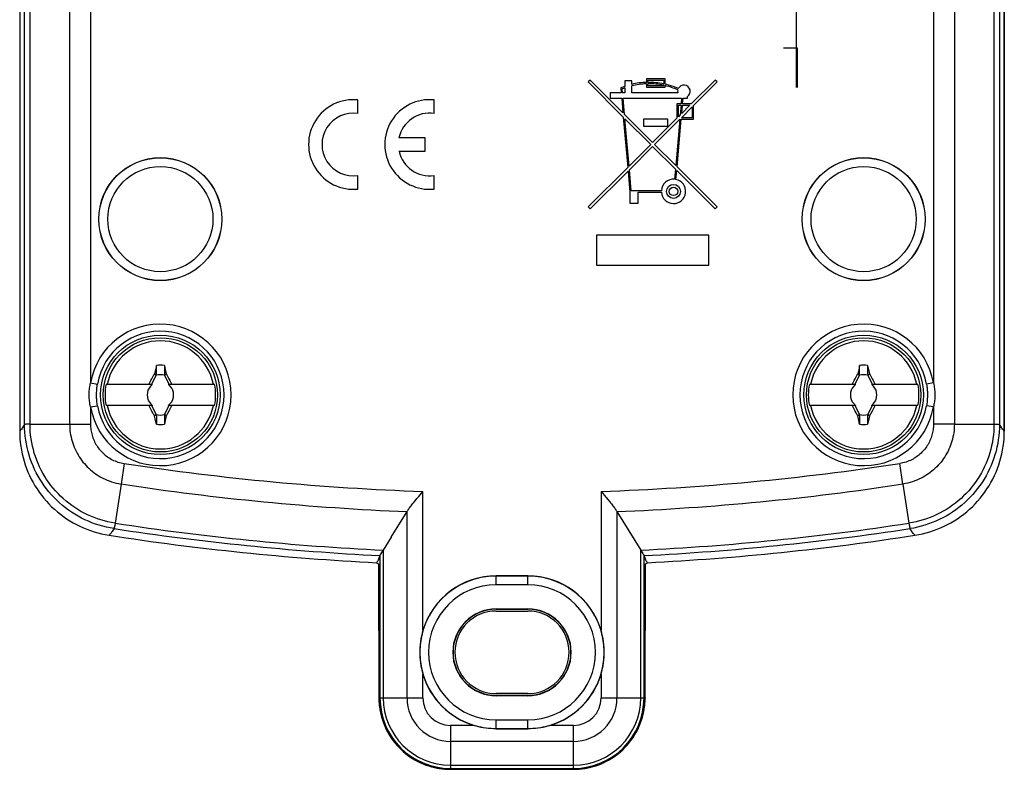
# Model space of a CAD drawing. Units: millimetres. Extents: x 119 to 147, y 343 to 551.
# Drawn here: x 119 to 147, y 343 to 364 of the extents above; entities that cross this region are included whole.
import ezdxf

# ---------------------------------------------------------------- set-up
doc = ezdxf.new("R2010")
doc.units = ezdxf.units.MM
doc.header["$LTSCALE"] = 23.1
doc.layers.get('0').update_dxf_attribs({"linetype": 'CONTINUOUS'})
for name, color, linetype in [('ASSI', 7, 'CONTINUOUS'), ('DRAFT', 7, 'CONTINUOUS'), ('RACCORDO', 7, 'CONTINUOUS'), ('TRASH', 7, 'CONTINUOUS')]:
    doc.layers.add(name, color=color, linetype=linetype)

msp = doc.modelspace()

# ---------------------------------------------------------------- linework, layer by layer
at = {"color": 250, "linetype": 'CONTINUOUS'}
for p, q in [((120.426, 433.838), (120.426, 352.519)), ((145.584, 433.838), (145.584, 352.519)), ((141.095, 362.1), (141.095, 387.425)), ((140.73, 363.225), (141.115, 363.225)), ((141.115, 363.225), (141.115, 362.1))]:
    msp.add_line(p, q, dxfattribs=at)
at = {"color": 7, "linetype": 'CONTINUOUS'}
for p, q in [((138.605, 357.891), (135.405, 357.891)), ((135.405, 357.891), (135.405, 357.041)), ((138.605, 357.041), (138.605, 357.891)), ((135.405, 357.041), (138.605, 357.041)), ((122.839, 353.945), (122.833, 353.936)), ((122.833, 353.936), (122.886, 353.911)), ((122.873, 354.106), (122.839, 353.945)), ((122.839, 353.945), (122.856, 353.937)), ((122.856, 353.937), (122.874, 353.93)), ((122.891, 354.186), (122.873, 354.106)), ((122.874, 353.93), (122.891, 353.923)), ((122.891, 353.923), (122.891, 354.186)), ((123.119, 354.186), (123.143, 354.076)), ((123.119, 354.186), (123.119, 353.923)), ((123.119, 353.923), (123.171, 353.945)), ((123.124, 353.911), (123.178, 353.936)), ((123.143, 354.076), (123.171, 353.945)), ((123.171, 353.945), (123.178, 353.936)), ((123.178, 353.936), (123.216, 353.864)), ((142.839, 353.945), (142.833, 353.936)), ((142.833, 353.936), (142.886, 353.911)), ((142.873, 354.106), (142.839, 353.945)), ((142.839, 353.945), (142.856, 353.937)), ((142.856, 353.937), (142.874, 353.93)), ((142.891, 354.186), (142.873, 354.106)), ((142.874, 353.93), (142.891, 353.923)), ((142.891, 353.923), (142.891, 354.186)), ((143.119, 354.186), (143.143, 354.076)), ((143.119, 354.186), (143.119, 353.923)), ((143.119, 353.923), (143.171, 353.945)), ((143.124, 353.911), (143.178, 353.936)), ((143.143, 354.076), (143.171, 353.945)), ((143.171, 353.945), (143.178, 353.936)), ((143.178, 353.936), (143.216, 353.864)), ((121.461, 353.65), (122.778, 353.65)), ((122.664, 353.65), (122.691, 353.664)), ((122.691, 353.664), (122.701, 353.682)), ((122.691, 353.664), (122.705, 353.65)), ((122.701, 353.682), (122.719, 353.719)), ((122.719, 353.719), (122.738, 353.755)), ((122.738, 353.755), (122.766, 353.81)), ((122.764, 353.65), (122.886, 353.911)), ((123.124, 353.911), (123.246, 353.65)), ((123.216, 353.864), (123.244, 353.809)), ((123.232, 353.65), (124.549, 353.65)), ((123.244, 353.809), (123.273, 353.755)), ((123.305, 353.65), (123.319, 353.664)), ((123.319, 353.664), (123.346, 353.65)), ((141.461, 353.65), (142.778, 353.65)), ((142.664, 353.65), (142.691, 353.664)), ((142.691, 353.664), (142.701, 353.682)), ((142.691, 353.664), (142.705, 353.65)), ((142.701, 353.682), (142.719, 353.719)), ((142.719, 353.719), (142.738, 353.755)), ((142.738, 353.755), (142.766, 353.81)), ((142.764, 353.65), (142.886, 353.911)), ((143.124, 353.911), (143.246, 353.65)), ((143.216, 353.864), (143.244, 353.809)), ((143.232, 353.65), (144.549, 353.65)), ((143.244, 353.809), (143.273, 353.755)), ((143.305, 353.65), (143.319, 353.664)), ((143.319, 353.664), (143.346, 353.65)), ((122.745, 353.61), (122.724, 353.6)), ((122.724, 353.6), (122.745, 353.61)), ((122.745, 353.61), (122.755, 353.631)), ((122.755, 353.631), (122.745, 353.61)), ((122.745, 353.61), (122.745, 353.61)), ((123.265, 353.61), (123.255, 353.631)), ((123.255, 353.631), (123.265, 353.61)), ((123.265, 353.61), (123.286, 353.6)), ((123.286, 353.6), (123.265, 353.61)), ((123.265, 353.61), (123.265, 353.61)), ((142.745, 353.61), (142.724, 353.6)), ((142.724, 353.6), (142.745, 353.61)), ((142.745, 353.61), (142.755, 353.631)), ((142.755, 353.631), (142.745, 353.61)), ((142.745, 353.61), (142.745, 353.61)), ((143.265, 353.61), (143.255, 353.631)), ((143.255, 353.631), (143.265, 353.61)), ((143.265, 353.61), (143.286, 353.6)), ((143.286, 353.6), (143.265, 353.61)), ((143.265, 353.61), (143.265, 353.61)), ((122.745, 353.09), (122.724, 353.1)), ((122.724, 353.1), (122.745, 353.09)), ((122.745, 353.09), (122.755, 353.069)), ((122.755, 353.069), (122.745, 353.09)), ((122.745, 353.09), (122.745, 353.09)), ((123.265, 353.09), (123.255, 353.069)), ((123.255, 353.069), (123.265, 353.09)), ((123.265, 353.09), (123.286, 353.1)), ((123.286, 353.1), (123.265, 353.09)), ((123.265, 353.09), (123.265, 353.09)), ((142.745, 353.09), (142.724, 353.1)), ((142.724, 353.1), (142.745, 353.09)), ((142.745, 353.09), (142.755, 353.069)), ((142.755, 353.069), (142.745, 353.09)), ((142.745, 353.09), (142.745, 353.09)), ((143.265, 353.09), (143.255, 353.069)), ((143.255, 353.069), (143.265, 353.09)), ((143.265, 353.09), (143.286, 353.1)), ((143.286, 353.1), (143.265, 353.09)), ((143.265, 353.09), (143.265, 353.09)), ((122.778, 353.05), (121.461, 353.05)), ((122.691, 353.036), (122.664, 353.05)), ((122.705, 353.05), (122.691, 353.036)), ((122.766, 352.891), (122.738, 352.945)), ((122.886, 352.789), (122.764, 353.05)), ((122.794, 352.836), (122.766, 352.891)), ((122.833, 352.764), (122.794, 352.836)), ((123.246, 353.05), (123.124, 352.789)), ((124.549, 353.05), (123.232, 353.05)), ((123.272, 352.945), (123.244, 352.89)), ((123.291, 352.981), (123.272, 352.945)), ((123.31, 353.018), (123.291, 352.981)), ((123.305, 353.05), (123.319, 353.036)), ((123.319, 353.036), (123.31, 353.018)), ((123.346, 353.05), (123.319, 353.036)), ((142.778, 353.05), (141.461, 353.05)), ((142.691, 353.036), (142.664, 353.05)), ((142.705, 353.05), (142.691, 353.036)), ((142.766, 352.891), (142.738, 352.945)), ((142.886, 352.789), (142.764, 353.05)), ((142.794, 352.836), (142.766, 352.891)), ((142.833, 352.764), (142.794, 352.836)), ((143.246, 353.05), (143.124, 352.789)), ((144.549, 353.05), (143.232, 353.05)), ((143.272, 352.945), (143.244, 352.89)), ((143.291, 352.981), (143.272, 352.945)), ((143.31, 353.018), (143.291, 352.981)), ((143.305, 353.05), (143.319, 353.036)), ((143.319, 353.036), (143.31, 353.018)), ((143.346, 353.05), (143.319, 353.036)), ((122.886, 352.789), (122.833, 352.764)), ((122.833, 352.764), (122.839, 352.755)), ((122.891, 352.778), (122.839, 352.755)), ((122.867, 352.624), (122.839, 352.755)), ((122.891, 352.514), (122.867, 352.624)), ((122.891, 352.778), (122.891, 352.514)), ((123.137, 352.77), (123.119, 352.778)), ((123.119, 352.778), (123.119, 352.514)), ((123.142, 352.621), (123.119, 352.514)), ((123.178, 352.764), (123.124, 352.789)), ((123.154, 352.763), (123.137, 352.77)), ((123.171, 352.755), (123.142, 352.621)), ((123.171, 352.755), (123.154, 352.763)), ((123.178, 352.764), (123.171, 352.755)), ((142.886, 352.789), (142.833, 352.764)), ((142.833, 352.764), (142.839, 352.755)), ((142.891, 352.778), (142.839, 352.755)), ((142.867, 352.624), (142.839, 352.755)), ((142.891, 352.514), (142.867, 352.624)), ((142.891, 352.778), (142.891, 352.514)), ((143.137, 352.77), (143.119, 352.778)), ((143.119, 352.778), (143.119, 352.514)), ((143.142, 352.621), (143.119, 352.514)), ((143.178, 352.764), (143.124, 352.789)), ((143.154, 352.763), (143.137, 352.77)), ((143.171, 352.755), (143.142, 352.621)), ((143.171, 352.755), (143.154, 352.763)), ((143.178, 352.764), (143.171, 352.755))]:
    msp.add_line(p, q, dxfattribs=at)
for points in [[(122.766, 353.81), (122.804, 353.882), (122.833, 353.936)], [(142.766, 353.81), (142.804, 353.882), (142.833, 353.936)], [(123.273, 353.755), (123.3, 353.7), (123.31, 353.682), (123.319, 353.664)], [(143.273, 353.755), (143.3, 353.7), (143.31, 353.682), (143.319, 353.664)], [(122.738, 352.945), (122.71, 353), (122.701, 353.018), (122.691, 353.036)], [(123.244, 352.89), (123.206, 352.818), (123.178, 352.764)], [(142.738, 352.945), (142.71, 353), (142.701, 353.018), (142.691, 353.036)], [(143.244, 352.89), (143.206, 352.818), (143.178, 352.764)]]:
    msp.add_lwpolyline(points, dxfattribs=at)
for centre in [(123.005, 353.35), (143.005, 353.35)]:
    msp.add_circle(centre, 1.625, dxfattribs=at)
for centre, radius, start, end in [((123.005, 353.35), 1.538, 11.2478, 168.7522), ((143.005, 353.35), 1.538, 11.2478, 168.7522), ((123.005, 353.35), 0.844, 82.2301, 97.7632), ((143.005, 353.35), 0.844, 82.2301, 97.7632), ((123.005, 353.35), 1.573, 169.0018, 190.9982), ((123.005, 353.35), 0.376, 127.1019, 131.6491), ((123.005, 353.35), 0.376, 48.351, 52.8981), ((123.005, 353.35), 1.573, 349.0018, 10.9982), ((143.005, 353.35), 1.573, 169.0018, 190.9982), ((143.005, 353.35), 0.376, 127.1019, 131.6491), ((143.005, 353.35), 0.376, 48.351, 52.8981), ((143.005, 353.35), 1.573, 349.0018, 10.9982), ((123.005, 353.35), 0.376, 138.3509, 221.649), ((123.005, 353.35), 0.376, 318.3509, 41.649), ((143.005, 353.35), 0.376, 138.3509, 221.649), ((143.005, 353.35), 0.376, 318.3509, 41.649), ((123.005, 353.35), 1.538, 191.2478, 348.7522), ((123.005, 353.35), 0.376, 228.351, 232.8981), ((123.005, 353.35), 0.376, 307.1019, 311.6491), ((143.005, 353.35), 1.538, 191.2478, 348.7522), ((143.005, 353.35), 0.376, 228.351, 232.8981), ((143.005, 353.35), 0.376, 307.1019, 311.6491), ((123.005, 353.35), 0.844, 262.2301, 277.7632), ((143.005, 353.35), 0.844, 262.2301, 277.7632)]:
    msp.add_arc(centre, radius, start, end, dxfattribs=at)
at = {"layer": 'ASSI', "color": 7, "linetype": 'CONTINUOUS'}
for p, q in [((137.361, 362.341), (136.827, 362.341)), ((136.827, 362.341), (136.827, 362.241)), ((137.361, 362.19), (137.361, 362.341)), ((135.227, 362.309), (135.171, 362.253)), ((135.171, 362.253), (136.171, 361.253)), ((136.161, 361.375), (135.227, 362.309)), ((136.099, 362.083), (136.111, 361.946)), ((136.15, 361.946), (136.141, 362.058)), ((136.412, 362.282), (136.215, 362.282)), ((136.215, 362.282), (136.215, 362.127)), ((136.215, 362.086), (136.215, 361.946)), ((136.412, 362.185), (136.412, 362.282)), ((136.412, 361.946), (136.412, 362.145)), ((136.827, 362.202), (136.827, 362.104)), ((136.827, 362.104), (137.361, 362.104)), ((136.867, 362.302), (137.321, 362.302)), ((136.867, 362.242), (136.867, 362.302)), ((136.867, 362.144), (136.867, 362.203)), ((137.321, 362.144), (136.867, 362.144)), ((137.321, 362.302), (137.321, 362.199)), ((137.321, 362.158), (137.321, 362.144)), ((137.361, 362.104), (137.361, 362.149)), ((138.783, 362.309), (138.104, 361.63)), ((138.171, 361.585), (138.839, 362.253)), ((138.839, 362.253), (138.783, 362.309)), ((136.111, 361.946), (135.8, 361.946)), ((135.8, 361.946), (135.8, 361.788)), ((135.8, 361.788), (136.124, 361.788)), ((136.124, 361.788), (136.161, 361.375)), ((136.215, 361.946), (136.15, 361.946)), ((136.164, 361.788), (137.829, 361.788)), ((136.204, 361.332), (136.164, 361.788)), ((137.721, 361.946), (136.412, 361.946)), ((137.829, 361.788), (137.816, 361.63)), ((137.855, 361.63), (137.869, 361.788)), ((137.869, 361.788), (137.993, 361.788)), ((137.993, 361.788), (137.993, 361.838)), ((128.623, 361.358), (128.623, 361.744)), ((130.79, 361.358), (130.79, 361.744)), ((137.816, 361.63), (137.697, 361.63)), ((137.697, 361.63), (137.697, 361.223)), ((137.736, 361.591), (137.812, 361.591)), ((137.736, 361.262), (137.736, 361.591)), ((137.812, 361.591), (137.788, 361.314)), ((137.821, 361.235), (138.131, 361.545)), ((137.831, 361.357), (137.852, 361.591)), ((138.065, 361.591), (137.831, 361.357)), ((137.852, 361.591), (138.065, 361.591)), ((138.104, 361.63), (137.855, 361.63)), ((138.131, 361.545), (138.131, 361.235)), ((138.171, 361.195), (138.171, 361.585)), ((136.171, 361.253), (136.296, 359.822)), ((137.005, 360.531), (136.204, 361.332)), ((136.215, 361.209), (136.949, 360.475)), ((136.333, 359.859), (136.215, 361.209)), ((137.697, 361.223), (137.005, 360.531)), ((137.788, 361.314), (137.736, 361.262)), ((138.131, 361.235), (137.821, 361.235)), ((137.44, 361.195), (136.748, 361.195)), ((136.748, 361.195), (136.748, 360.998)), ((136.748, 360.998), (137.44, 360.998)), ((137.061, 360.475), (137.777, 361.191)), ((137.44, 360.998), (137.44, 361.195)), ((137.777, 361.191), (137.662, 359.874)), ((137.698, 359.837), (137.817, 361.195)), ((137.817, 361.195), (138.171, 361.195)), ((130.535, 360.666), (129.791, 360.666)), ((130.535, 360.284), (130.535, 360.666)), ((136.949, 360.475), (136.333, 359.859)), ((136.342, 359.756), (137.005, 360.419)), ((137.005, 360.419), (137.653, 359.771)), ((137.662, 359.874), (137.061, 360.475)), ((129.791, 360.284), (130.535, 360.284)), ((136.296, 359.822), (135.171, 358.697)), ((138.839, 358.697), (137.698, 359.837)), ((128.623, 359.206), (128.623, 359.592)), ((130.79, 359.206), (130.79, 359.592)), ((135.227, 358.641), (136.305, 359.72)), ((136.305, 359.72), (136.358, 359.121)), ((136.394, 359.16), (136.342, 359.756)), ((137.653, 359.771), (137.628, 359.485)), ((137.667, 359.479), (137.689, 359.735)), ((137.689, 359.735), (138.783, 358.641)), ((136.358, 359.121), (136.358, 358.804)), ((137.253, 359.16), (136.394, 359.16)), ((136.595, 359.121), (137.253, 359.121)), ((136.595, 358.804), (136.595, 359.121)), ((135.171, 358.697), (135.227, 358.641)), ((136.358, 358.804), (136.595, 358.804)), ((138.783, 358.641), (138.839, 358.697))]:
    msp.add_line(p, q, dxfattribs=at)
for radius in [0.198, 0.119]:
    msp.add_circle((137.598, 359.14), radius, dxfattribs=at)
for centre, radius, start, end in [((136.896, 360.168), 2.075, 109.1821, 112.611), ((136.896, 360.168), 2.035, 109.5696, 111.7987), ((136.896, 360.168), 2.075, 91.9102, 103.4934), ((136.896, 360.168), 2.035, 91.9473, 103.7605), ((136.896, 360.168), 2.075, 78.1845, 90.8186), ((136.896, 360.168), 2.035, 77.9516, 90.8344), ((136.896, 360.168), 2.075, 66.1508, 77.0671), ((136.896, 360.168), 2.035, 66.0805, 76.8115), ((137.894, 361.986), 0.178, 303.7488, 153.3682), ((137.894, 361.986), 0.178, 166.1531, 192.8398), ((128.495, 360.475), 1.275, 84.2608, 275.7392), ((130.663, 360.475), 1.275, 84.2608, 275.7392), ((128.495, 360.475), 0.893, 81.7868, 278.2132), ((130.663, 360.475), 0.893, 81.7868, 167.6264), ((130.663, 360.475), 0.892, 192.3736, 278.2132), ((137.598, 359.14), 0.346, 85, 176.7242), ((137.598, 359.14), 0.346, 183.2758, 78.4376)]:
    msp.add_arc(centre, radius, start, end, dxfattribs=at)
at = {"layer": 'DRAFT', "color": 7, "linetype": 'CONTINUOUS'}
for p, q in [((119.005, 468.905), (119.005, 352.32)), ((147.005, 352.32), (147.005, 468.905)), ((133.455, 348.2), (132.555, 348.2)), ((132.555, 347.259), (133.455, 347.259)), ((132.555, 347.25), (133.455, 347.25)), ((132.555, 347.2), (133.455, 347.2)), ((133.455, 344.85), (132.555, 344.85)), ((133.455, 344.8), (132.555, 344.8)), ((133.455, 344.791), (132.555, 344.791))]:
    msp.add_line(p, q, dxfattribs=at)
at = {"layer": 'DRAFT', "color": 250, "linetype": 'CONTINUOUS'}
for p, q in [((119.144, 352.506), (119.144, 468.719)), ((119.299, 352.519), (119.299, 468.706)), ((146.711, 468.706), (146.711, 352.519)), ((146.866, 468.719), (146.866, 352.506)), ((132.555, 347.25), (132.555, 347.259)), ((133.455, 347.25), (133.455, 347.259)), ((132.555, 344.8), (132.555, 344.791)), ((133.455, 344.8), (133.455, 344.791))]:
    msp.add_line(p, q, dxfattribs=at)
at = {"layer": 'DRAFT', "color": 7, "linetype": 'CONTINUOUS'}
for points in [[(129.152, 348.574), (129.163, 348.586), (129.174, 348.6), (129.185, 348.618), (129.196, 348.638), (129.207, 348.66), (129.218, 348.685), (129.229, 348.713), (129.24, 348.744), (129.251, 348.777)], [(136.759, 348.777), (136.77, 348.744), (136.781, 348.713), (136.792, 348.685), (136.803, 348.66), (136.814, 348.638), (136.825, 348.618), (136.836, 348.6), (136.847, 348.586), (136.858, 348.574)]]:
    msp.add_lwpolyline(points, dxfattribs=at)
for centre, radius in [((123.005, 358.35), 1.75), ((143.005, 358.35), 1.75), ((123.005, 353.35), 1.7), ((143.005, 353.35), 1.7)]:
    msp.add_circle(centre, radius, dxfattribs=at)
at = {"layer": 'DRAFT', "color": 250, "linetype": 'CONTINUOUS'}
for start, end in [(261.2971, 267.12303), (272.87697, 278.7029)]:
    msp.add_arc((133.005, 423.475), 74.792, start, end, dxfattribs=at)
at = {"layer": 'DRAFT', "color": 7, "linetype": 'CONTINUOUS'}
for centre, radius, start, end in [((133.005, 423.475), 75, 261.21175, 267.05491), ((133.005, 423.475), 75, 272.94509, 278.78825), ((132.555, 346.025), 1.234, 90, 270), ((132.555, 346.025), 1.225, 90, 270), ((132.555, 346.025), 1.175, 90, 270), ((133.455, 346.025), 1.234, 270, 90), ((133.455, 346.025), 1.225, 270, 90), ((133.455, 346.025), 1.175, 270, 90)]:
    msp.add_arc(centre, radius, start, end, dxfattribs=at)
at = {"layer": 'RACCORDO', "color": 7, "linetype": 'CONTINUOUS'}
for p, q in [((119.005, 468.905), (119.005, 352.32)), ((147.005, 468.905), (147.005, 352.32)), ((119.005, 352.32), (119.007, 352.211)), ((147.003, 352.211), (147.005, 352.32)), ((130.356, 350.463), (130.473, 350.603)), ((130.201, 350.275), (130.249, 350.334)), ((130.249, 350.334), (130.301, 350.397)), ((130.301, 350.397), (130.356, 350.463)), ((135.625, 350.498), (135.682, 350.43)), ((135.682, 350.43), (135.736, 350.365)), ((129.573, 349.299), (130.02, 350.029)), ((135.99, 350.029), (136.325, 349.482)), ((136.325, 349.482), (136.665, 348.929)), ((121.333, 349.397), (121.439, 349.374)), ((121.439, 349.374), (121.546, 349.356)), ((129.573, 349.299), (129.345, 348.929)), ((144.464, 349.356), (144.571, 349.374)), ((129.323, 348.894), (129.345, 348.929)), ((136.665, 348.929), (136.687, 348.894)), ((136.687, 348.894), (136.706, 348.863)), ((129.251, 348.778), (129.251, 348.777)), ((136.706, 348.863), (136.723, 348.838)), ((136.759, 348.777), (136.759, 348.778)), ((129.152, 348.574), (129.209, 348.543)), ((129.208, 348.543), (129.22, 344.724)), ((136.79, 344.724), (136.802, 348.543)), ((136.802, 348.543), (136.858, 348.574)), ((132.555, 343.85), (133.455, 343.85)), ((131.255, 342.696), (134.755, 342.696))]:
    msp.add_line(p, q, dxfattribs=at)
at = {"layer": 'RACCORDO', "color": 250, "linetype": 'CONTINUOUS'}
for p, q in [((121.02, 429.383), (121.02, 353.692)), ((144.99, 429.383), (144.99, 353.692)), ((121.02, 353.692), (121.217, 353.658)), ((144.99, 353.692), (144.793, 353.658)), ((121.02, 353.008), (121.217, 353.042)), ((121.02, 353.008), (121.02, 352.517)), ((144.99, 353.008), (144.793, 353.042)), ((144.99, 353.008), (144.99, 352.517)), ((119.299, 352.519), (119.255, 352.517)), ((145.104, 352.518), (144.99, 352.517)), ((145.584, 352.519), (145.104, 352.518)), ((145.584, 352.519), (146.711, 352.519)), ((121.977, 351.398), (121.888, 350.814)), ((144.122, 350.814), (144.033, 351.398)), ((121.888, 350.814), (121.718, 349.7)), ((130.473, 346.655), (130.473, 350.603)), ((135.537, 350.603), (135.537, 346.655)), ((144.122, 350.814), (144.292, 349.7)), ((130.02, 344.725), (130.02, 350.029)), ((135.99, 350.029), (135.99, 344.725)), ((121.718, 349.7), (121.707, 349.637)), ((144.292, 349.7), (144.3, 349.656)), ((144.3, 349.656), (144.306, 349.62)), ((144.306, 349.62), (144.312, 349.59)), ((129.345, 348.929), (129.345, 344.725)), ((136.665, 344.725), (136.665, 348.929)), ((129.251, 348.778), (129.251, 344.725)), ((136.759, 344.725), (136.759, 348.778)), ((132.555, 347.946), (132.555, 348.2)), ((133.455, 348.196), (132.555, 348.196)), ((133.455, 347.946), (133.455, 348.2)), ((133.455, 347.946), (132.555, 347.946)), ((130.473, 344.725), (130.473, 345.395)), ((135.537, 345.395), (135.537, 344.725)), ((129.22, 344.725), (130.473, 344.725)), ((129.22, 344.725), (129.22, 344.724)), ((135.537, 344.725), (136.79, 344.725)), ((136.788, 344.642), (136.79, 344.725)), ((136.79, 344.725), (136.79, 344.724)), ((131.925, 343.943), (131.255, 343.943)), ((131.255, 343.943), (131.255, 342.696)), ((132.555, 344.104), (133.455, 344.104)), ((132.555, 343.85), (132.555, 344.104)), ((132.555, 343.854), (133.455, 343.854)), ((133.455, 343.85), (133.455, 344.104)), ((134.755, 343.943), (134.085, 343.943)), ((134.755, 342.696), (134.755, 343.943)), ((129.629, 343.507), (129.634, 343.501)), ((129.681, 343.441), (129.684, 343.437)), ((129.736, 343.377), (129.738, 343.375)), ((129.793, 343.315), (129.793, 343.315)), ((134.755, 343.49), (131.255, 343.49)), ((136.215, 343.313), (136.215, 343.313)), ((136.271, 343.373), (136.272, 343.374)), ((136.324, 343.435), (136.327, 343.438)), ((136.375, 343.499), (136.379, 343.504)), ((129.851, 343.257), (129.853, 343.256)), ((129.911, 343.202), (129.914, 343.2)), ((136.029, 343.144), (136.034, 343.148)), ((136.093, 343.197), (136.096, 343.2)), ((136.155, 343.254), (136.157, 343.255)), ((131.255, 342.815), (134.755, 342.815)), ((131.255, 342.721), (134.755, 342.721)), ((131.173, 342.697), (131.255, 342.696))]:
    msp.add_line(p, q, dxfattribs=at)
for points in [[(120.98, 353.35), (120.981, 353.389), (120.983, 353.428), (120.985, 353.467), (120.989, 353.505), (120.993, 353.543), (120.999, 353.581), (121.005, 353.618), (121.012, 353.655), (121.02, 353.692)], [(121.191, 353.35), (121.191, 353.385), (121.192, 353.421), (121.194, 353.456), (121.197, 353.49), (121.199, 353.524), (121.203, 353.558), (121.207, 353.592), (121.212, 353.625), (121.217, 353.658)], [(144.793, 353.658), (144.799, 353.619), (144.804, 353.582), (144.808, 353.546), (144.812, 353.51), (144.815, 353.476), (144.817, 353.443), (144.818, 353.411), (144.819, 353.38), (144.819, 353.35)], [(144.99, 353.692), (144.999, 353.649), (145.007, 353.608), (145.014, 353.567), (145.019, 353.528), (145.023, 353.49), (145.026, 353.453), (145.028, 353.417), (145.029, 353.383), (145.03, 353.35)], [(121.02, 353.008), (121.011, 353.051), (121.003, 353.093), (120.996, 353.133), (120.991, 353.172), (120.987, 353.21), (120.984, 353.247), (120.982, 353.283), (120.981, 353.317), (120.98, 353.35)], [(121.217, 353.042), (121.211, 353.081), (121.206, 353.118), (121.202, 353.155), (121.198, 353.19), (121.195, 353.224), (121.193, 353.257), (121.192, 353.289), (121.191, 353.32), (121.191, 353.35)], [(144.819, 353.35), (144.819, 353.314), (144.818, 353.279), (144.816, 353.244), (144.814, 353.209), (144.811, 353.175), (144.807, 353.141), (144.803, 353.108), (144.798, 353.075), (144.793, 353.042)], [(145.03, 353.35), (145.029, 353.31), (145.027, 353.271), (145.025, 353.232), (145.021, 353.194), (145.017, 353.156), (145.011, 353.118), (145.005, 353.081), (144.998, 353.044), (144.99, 353.008)], [(119.144, 352.506), (119.124, 352.476), (119.106, 352.447), (119.089, 352.421), (119.072, 352.398), (119.057, 352.377), (119.042, 352.359), (119.029, 352.344), (119.017, 352.33), (119.005, 352.32)], [(119.255, 352.517), (119.235, 352.516), (119.217, 352.515), (119.201, 352.514), (119.187, 352.513), (119.175, 352.512), (119.165, 352.511), (119.157, 352.51), (119.15, 352.509), (119.146, 352.508), (119.144, 352.506)], [(121.688, 349.544), (121.581, 349.563), (121.475, 349.585), (121.369, 349.611), (121.265, 349.641), (121.162, 349.675), (121.06, 349.712), (120.959, 349.753), (120.86, 349.798), (120.763, 349.846), (120.667, 349.898), (120.574, 349.953), (120.482, 350.012), (120.393, 350.073), (120.306, 350.138), (120.221, 350.207), (120.139, 350.278), (120.06, 350.352), (119.983, 350.429), (119.909, 350.508), (119.838, 350.591), (119.77, 350.676), (119.705, 350.763), (119.643, 350.852), (119.585, 350.944), (119.53, 351.038), (119.478, 351.134), (119.43, 351.231), (119.385, 351.33), (119.344, 351.431), (119.307, 351.533), (119.274, 351.637), (119.244, 351.742), (119.218, 351.848), (119.195, 351.956), (119.177, 352.065), (119.163, 352.174), (119.152, 352.285), (119.146, 352.395), (119.144, 352.506)], [(121.718, 349.7), (121.616, 349.717), (121.514, 349.738), (121.414, 349.763), (121.315, 349.792), (121.216, 349.824), (121.119, 349.859), (121.024, 349.898), (120.93, 349.941), (120.837, 349.987), (120.746, 350.036), (120.657, 350.088), (120.57, 350.144), (120.485, 350.203), (120.402, 350.265), (120.322, 350.329), (120.243, 350.397), (120.168, 350.468), (120.095, 350.541), (120.024, 350.617), (119.957, 350.695), (119.892, 350.776), (119.83, 350.859), (119.772, 350.944), (119.716, 351.032), (119.664, 351.121), (119.615, 351.212), (119.569, 351.305), (119.527, 351.4), (119.488, 351.495), (119.453, 351.593), (119.421, 351.691), (119.393, 351.791), (119.368, 351.892), (119.347, 351.995), (119.33, 352.098), (119.316, 352.203), (119.306, 352.308), (119.301, 352.413), (119.299, 352.519)], [(119.299, 352.519), (120.45, 352.519), (121.02, 352.517)], [(120.426, 352.519), (120.427, 352.458), (120.43, 352.396), (120.435, 352.335), (120.443, 352.274), (120.453, 352.214), (120.465, 352.154), (120.479, 352.094), (120.495, 352.035), (120.513, 351.976), (120.533, 351.918), (120.556, 351.861), (120.58, 351.805), (120.607, 351.749), (120.635, 351.695), (120.665, 351.641), (120.697, 351.589), (120.731, 351.538), (120.767, 351.488), (120.804, 351.44), (120.844, 351.393), (120.884, 351.347), (120.927, 351.303), (120.971, 351.26), (121.016, 351.219), (121.063, 351.179), (121.111, 351.142), (121.161, 351.106), (121.212, 351.071), (121.263, 351.039), (121.317, 351.008), (121.373, 350.979), (121.431, 350.951), (121.492, 350.925), (121.554, 350.9), (121.618, 350.878), (121.684, 350.858), (121.751, 350.841), (121.819, 350.826), (121.888, 350.814)], [(121.02, 352.517), (121.021, 352.477), (121.023, 352.437), (121.026, 352.397), (121.031, 352.357), (121.037, 352.317), (121.045, 352.278), (121.054, 352.239), (121.064, 352.2), (121.076, 352.161), (121.089, 352.123), (121.103, 352.086), (121.119, 352.049), (121.136, 352.012), (121.155, 351.976), (121.175, 351.941), (121.195, 351.907), (121.218, 351.873), (121.241, 351.841), (121.265, 351.809), (121.291, 351.778), (121.318, 351.748), (121.346, 351.719), (121.375, 351.69), (121.404, 351.663), (121.435, 351.638), (121.467, 351.613), (121.499, 351.589), (121.532, 351.567), (121.566, 351.545), (121.602, 351.525), (121.638, 351.506), (121.677, 351.487), (121.716, 351.47), (121.757, 351.454), (121.799, 351.44), (121.842, 351.427), (121.886, 351.416), (121.931, 351.406), (121.977, 351.398)], [(144.99, 352.517), (144.989, 352.477), (144.987, 352.437), (144.984, 352.397), (144.979, 352.357), (144.973, 352.317), (144.966, 352.278), (144.957, 352.239), (144.946, 352.2), (144.934, 352.161), (144.921, 352.123), (144.907, 352.086), (144.891, 352.049), (144.874, 352.012), (144.855, 351.976), (144.836, 351.941), (144.815, 351.907), (144.792, 351.873), (144.769, 351.841), (144.745, 351.809), (144.719, 351.778), (144.692, 351.748), (144.664, 351.719), (144.636, 351.69), (144.606, 351.663), (144.575, 351.638), (144.544, 351.613), (144.511, 351.589), (144.478, 351.567), (144.444, 351.545), (144.409, 351.525), (144.372, 351.506), (144.333, 351.487), (144.294, 351.47), (144.253, 351.454), (144.211, 351.44), (144.168, 351.427), (144.124, 351.416), (144.079, 351.406), (144.033, 351.398)], [(145.584, 352.519), (145.583, 352.458), (145.58, 352.396), (145.575, 352.335), (145.567, 352.274), (145.557, 352.214), (145.545, 352.154), (145.531, 352.094), (145.515, 352.035), (145.497, 351.976), (145.477, 351.918), (145.454, 351.861), (145.43, 351.805), (145.404, 351.749), (145.375, 351.695), (145.345, 351.642), (145.313, 351.589), (145.279, 351.538), (145.243, 351.488), (145.206, 351.44), (145.167, 351.393), (145.126, 351.347), (145.083, 351.303), (145.039, 351.26), (144.994, 351.219), (144.947, 351.179), (144.899, 351.142), (144.849, 351.106), (144.799, 351.072), (144.747, 351.039), (144.693, 351.008), (144.637, 350.979), (144.578, 350.951), (144.518, 350.924), (144.456, 350.9), (144.391, 350.878), (144.326, 350.858), (144.259, 350.841), (144.191, 350.826), (144.122, 350.814)], [(146.711, 352.519), (146.71, 352.415), (146.704, 352.312), (146.695, 352.209), (146.682, 352.106), (146.665, 352.004), (146.644, 351.903), (146.62, 351.802), (146.593, 351.702), (146.561, 351.604), (146.526, 351.506), (146.488, 351.41), (146.446, 351.315), (146.4, 351.222), (146.352, 351.13), (146.299, 351.041), (146.244, 350.953), (146.186, 350.867), (146.124, 350.784), (146.06, 350.703), (145.992, 350.624), (145.922, 350.548), (145.849, 350.474), (145.774, 350.403), (145.695, 350.335), (145.615, 350.27), (145.532, 350.208), (145.447, 350.149), (145.36, 350.092), (145.271, 350.04), (145.18, 349.99), (145.087, 349.944), (144.992, 349.901), (144.896, 349.861), (144.797, 349.825), (144.697, 349.792), (144.596, 349.763), (144.495, 349.738), (144.394, 349.717), (144.292, 349.7)], [(146.866, 352.506), (146.864, 352.398), (146.858, 352.289), (146.848, 352.181), (146.834, 352.073), (146.817, 351.966), (146.795, 351.859), (146.769, 351.753), (146.74, 351.648), (146.707, 351.545), (146.67, 351.442), (146.629, 351.341), (146.585, 351.242), (146.537, 351.144), (146.486, 351.048), (146.431, 350.954), (146.373, 350.861), (146.312, 350.772), (146.247, 350.684), (146.179, 350.599), (146.108, 350.516), (146.034, 350.436), (145.958, 350.359), (145.878, 350.284), (145.796, 350.213), (145.711, 350.144), (145.624, 350.079), (145.535, 350.016), (145.443, 349.958), (145.35, 349.902), (145.254, 349.85), (145.157, 349.801), (145.057, 349.756), (144.956, 349.714), (144.852, 349.676), (144.747, 349.642), (144.641, 349.611), (144.535, 349.585), (144.428, 349.562), (144.322, 349.544)], [(146.711, 352.519), (146.756, 352.517), (146.775, 352.516), (146.793, 352.515), (146.809, 352.514), (146.823, 352.513), (146.835, 352.512), (146.845, 352.511), (146.853, 352.51), (146.86, 352.509), (146.864, 352.508), (146.866, 352.506)], [(147.005, 352.32), (146.994, 352.33), (146.981, 352.344), (146.968, 352.359), (146.953, 352.377), (146.938, 352.398), (146.921, 352.421), (146.904, 352.447), (146.886, 352.476), (146.866, 352.506)], [(121.688, 349.544), (121.67, 349.516), (121.653, 349.489), (121.635, 349.463), (121.619, 349.44), (121.603, 349.419), (121.588, 349.399), (121.573, 349.382), (121.559, 349.368), (121.546, 349.356)], [(121.707, 349.637), (121.701, 349.604), (121.698, 349.59), (121.696, 349.578), (121.694, 349.567), (121.692, 349.559), (121.69, 349.552), (121.689, 349.547), (121.688, 349.544)], [(144.312, 349.59), (144.314, 349.578), (144.316, 349.567), (144.318, 349.559), (144.32, 349.552), (144.321, 349.547), (144.322, 349.544)], [(144.464, 349.356), (144.453, 349.365), (144.441, 349.378), (144.428, 349.393), (144.414, 349.41), (144.398, 349.43), (144.381, 349.454), (144.363, 349.48), (144.343, 349.51), (144.322, 349.544)], [(129.22, 344.725), (129.222, 344.642), (129.227, 344.56), (129.236, 344.478), (129.248, 344.396), (129.263, 344.316), (129.281, 344.236), (129.303, 344.156), (129.328, 344.078), (129.356, 344.001), (129.387, 343.925), (129.421, 343.85), (129.458, 343.777), (129.497, 343.705), (129.54, 343.635), (129.586, 343.567)], [(136.423, 343.565), (136.469, 343.633), (136.512, 343.703), (136.552, 343.775), (136.589, 343.848), (136.623, 343.923), (136.654, 343.999), (136.682, 344.076), (136.707, 344.155), (136.728, 344.234), (136.747, 344.315), (136.762, 344.396), (136.774, 344.478), (136.783, 344.56), (136.788, 344.642)], [(129.974, 343.15), (130.038, 343.1), (130.104, 343.052), (130.172, 343.008), (130.242, 342.966), (130.314, 342.926), (130.386, 342.89), (130.461, 342.857), (130.536, 342.827), (130.613, 342.8), (130.691, 342.775), (130.77, 342.754), (130.849, 342.736), (130.93, 342.722), (131.01, 342.71), (131.092, 342.702), (131.173, 342.697)], [(134.755, 342.696), (134.836, 342.697), (134.918, 342.702), (134.998, 342.71), (135.079, 342.721), (135.159, 342.736), (135.238, 342.754), (135.316, 342.775), (135.394, 342.799), (135.471, 342.826), (135.546, 342.856), (135.621, 342.889), (135.693, 342.925), (135.765, 342.964), (135.835, 343.006), (135.903, 343.05), (135.969, 343.098)]]:
    msp.add_lwpolyline(points, dxfattribs=at)
at = {"layer": 'RACCORDO', "color": 7, "linetype": 'CONTINUOUS'}
for points in [[(119.007, 352.211), (119.013, 352.102), (119.023, 351.994)], [(119.023, 351.994), (119.037, 351.886), (119.054, 351.778), (119.076, 351.671), (119.102, 351.565), (119.131, 351.46), (119.164, 351.356), (119.201, 351.254), (119.241, 351.153), (119.285, 351.053), (119.333, 350.955), (119.385, 350.859), (119.44, 350.764), (119.498, 350.672), (119.56, 350.582), (119.625, 350.494), (119.692, 350.409), (119.763, 350.327), (119.837, 350.247), (119.914, 350.169), (119.993, 350.095), (120.076, 350.023), (120.161, 349.954), (120.248, 349.888), (120.338, 349.826), (120.429, 349.767), (120.523, 349.712), (120.618, 349.66), (120.716, 349.611), (120.815, 349.566), (120.916, 349.525), (121.018, 349.487), (121.122, 349.453), (121.227, 349.423), (121.333, 349.397)], [(144.783, 349.423), (144.888, 349.453), (144.992, 349.487), (145.094, 349.525), (145.195, 349.566), (145.294, 349.611), (145.392, 349.66), (145.487, 349.712), (145.581, 349.767), (145.672, 349.826), (145.762, 349.888), (145.85, 349.954), (145.935, 350.023), (146.017, 350.095), (146.097, 350.169), (146.173, 350.247), (146.247, 350.327), (146.318, 350.409), (146.385, 350.494), (146.45, 350.582), (146.512, 350.672), (146.57, 350.764), (146.625, 350.859), (146.677, 350.955), (146.725, 351.053), (146.769, 351.153), (146.809, 351.254), (146.846, 351.356), (146.879, 351.46), (146.908, 351.565), (146.934, 351.671), (146.956, 351.778), (146.973, 351.886), (146.987, 351.994), (146.997, 352.102), (147.003, 352.211)], [(135.537, 350.603), (135.567, 350.568), (135.625, 350.498)], [(135.736, 350.365), (135.786, 350.304), (135.809, 350.275), (135.831, 350.247), (135.853, 350.22), (135.873, 350.194), (135.891, 350.17), (135.909, 350.146), (135.925, 350.124), (135.941, 350.103), (135.955, 350.083), (135.968, 350.064), (135.979, 350.046), (135.99, 350.029)], [(130.02, 350.029), (130.031, 350.046), (130.043, 350.064), (130.055, 350.083), (130.069, 350.103), (130.085, 350.124), (130.101, 350.146), (130.119, 350.17), (130.137, 350.194), (130.157, 350.22), (130.179, 350.247), (130.201, 350.275)], [(144.571, 349.374), (144.677, 349.397), (144.783, 349.423)], [(129.274, 348.817), (129.304, 348.863), (129.323, 348.894)], [(129.251, 348.778), (129.252, 348.78), (129.254, 348.784), (129.256, 348.788), (129.259, 348.794), (129.263, 348.801), (129.268, 348.808), (129.274, 348.817)], [(136.723, 348.838), (136.736, 348.817), (136.742, 348.808), (136.747, 348.801), (136.751, 348.794), (136.754, 348.788), (136.756, 348.784), (136.758, 348.78), (136.759, 348.778)], [(130.473, 346.655), (130.45, 346.574), (130.431, 346.491), (130.414, 346.408), (130.401, 346.324), (130.39, 346.238), (130.384, 346.153), (130.38, 346.068), (130.38, 345.983), (130.384, 345.898), (130.39, 345.812), (130.401, 345.727), (130.414, 345.642), (130.43, 345.559), (130.45, 345.477), (130.473, 345.395)], [(135.537, 345.395), (135.56, 345.477), (135.58, 345.559), (135.596, 345.642), (135.61, 345.727), (135.62, 345.812), (135.626, 345.898), (135.63, 345.983), (135.63, 346.068), (135.626, 346.153), (135.62, 346.238), (135.609, 346.324), (135.596, 346.408), (135.58, 346.491), (135.56, 346.574), (135.537, 346.655)], [(129.22, 344.724), (129.221, 344.681), (129.225, 344.597), (129.232, 344.513), (129.243, 344.429), (129.257, 344.346), (129.274, 344.264), (129.296, 344.182), (129.32, 344.101), (129.348, 344.022), (129.379, 343.943), (129.413, 343.866), (129.45, 343.791), (129.491, 343.717), (129.534, 343.645), (129.58, 343.575), (129.629, 343.507), (129.681, 343.441), (129.736, 343.377), (129.793, 343.315), (129.853, 343.256), (129.914, 343.2), (129.979, 343.146), (130.045, 343.095), (130.113, 343.046), (130.183, 343.001), (130.255, 342.958), (130.329, 342.918), (130.404, 342.882), (130.481, 342.849), (130.558, 342.818), (130.637, 342.792), (130.717, 342.768), (130.798, 342.747), (130.88, 342.73), (130.962, 342.717), (131.044, 342.706), (131.127, 342.7), (131.21, 342.696), (131.255, 342.696)], [(134.755, 342.696), (134.796, 342.696), (134.879, 342.699), (134.962, 342.706), (135.045, 342.716), (135.127, 342.73), (135.209, 342.747), (135.289, 342.767), (135.369, 342.79), (135.448, 342.817), (135.526, 342.847), (135.603, 342.881), (135.678, 342.917), (135.752, 342.956), (135.824, 342.999), (135.894, 343.044), (135.962, 343.092), (136.029, 343.144), (136.093, 343.197), (136.155, 343.254), (136.215, 343.313), (136.272, 343.374), (136.327, 343.438), (136.379, 343.504), (136.428, 343.572), (136.474, 343.642), (136.518, 343.714), (136.558, 343.788), (136.596, 343.863), (136.63, 343.94), (136.661, 344.019), (136.689, 344.098), (136.714, 344.179), (136.735, 344.26), (136.753, 344.343), (136.767, 344.426), (136.778, 344.51), (136.785, 344.594), (136.789, 344.678), (136.79, 344.724)], [(132.555, 343.85), (132.483, 343.851), (132.412, 343.855), (132.34, 343.861), (132.269, 343.869), (132.198, 343.88), (132.128, 343.892), (132.059, 343.907), (131.992, 343.924), (131.925, 343.943)], [(134.085, 343.943), (134.018, 343.924), (133.951, 343.907), (133.882, 343.892), (133.812, 343.88), (133.741, 343.869), (133.67, 343.861), (133.599, 343.855), (133.527, 343.851), (133.455, 343.85)]]:
    msp.add_lwpolyline(points, dxfattribs=at)
at = {"layer": 'RACCORDO', "color": 250, "linetype": 'CONTINUOUS'}
for centre, radius in [((123.005, 358.35), 1.746), ((143.005, 358.35), 1.746), ((123.005, 358.35), 1.496), ((143.005, 358.35), 1.496)]:
    msp.add_circle(centre, radius, dxfattribs=at)
for centre, radius, start, end in [((123.005, 353.35), 2.014, 189.7749, 170.2251), ((143.005, 353.35), 2.014, 9.7749, 350.2251), ((123.005, 353.35), 1.814, 189.7749, 170.2251), ((143.005, 353.35), 1.814, 9.7749, 350.2251), ((133.005, 423.475), 72.916, 261.30077, 268.01014), ((133.005, 423.475), 72.916, 271.98986, 278.69923), ((133.005, 423.475), 73.506, 261.30144, 267.67296), ((133.005, 423.475), 73.506, 272.32704, 278.69856), ((133.005, 423.475), 74.634, 261.30144, 267.19028), ((133.005, 423.475), 74.634, 272.80972, 278.69856), ((132.555, 346.025), 2.171, 90, 270), ((133.455, 346.025), 2.171, 270, 90), ((132.555, 346.025), 1.921, 90, 270), ((133.455, 346.025), 1.921, 270, 90), ((131.255, 344.725), 2.004, 180, 270), ((131.255, 344.725), 1.91, 180, 270), ((131.255, 344.725), 1.235, 180, 270), ((131.255, 344.725), 0.782, 180, 270), ((134.755, 344.725), 2.004, 270, 360), ((134.755, 344.725), 1.91, 270, 360), ((134.755, 344.725), 1.235, 270, 360), ((134.755, 344.725), 0.782, 270, 360)]:
    msp.add_arc(centre, radius, start, end, dxfattribs=at)
at = {"layer": 'RACCORDO', "color": 7, "linetype": 'CONTINUOUS'}
for centre, radius, start, end in [((133.005, 423.475), 75, 261.21175, 267.0549), ((133.005, 423.475), 75, 272.9451, 278.78825), ((132.555, 346.025), 2.175, 90, 163.168), ((133.455, 346.025), 2.175, 16.832, 90), ((132.555, 346.025), 2.175, 196.832, 253.168), ((133.455, 346.025), 2.175, 286.832, 343.168)]:
    msp.add_arc(centre, radius, start, end, dxfattribs=at)
at = {"layer": 'TRASH', "color": 7, "linetype": 'CONTINUOUS'}
for p, q in [((122.886, 353.911), (122.891, 353.923)), ((123.119, 353.923), (123.124, 353.911)), ((142.886, 353.911), (142.891, 353.923)), ((143.119, 353.923), (143.124, 353.911)), ((122.886, 352.789), (122.891, 352.778)), ((123.124, 352.789), (123.119, 352.778)), ((142.886, 352.789), (142.891, 352.778)), ((143.124, 352.789), (143.119, 352.778))]:
    msp.add_line(p, q, dxfattribs=at)
for centre, start, end in [((123.005, 353.35), 77.9846, 102.0153), ((143.005, 353.35), 77.9846, 102.0153), ((123.005, 353.35), 257.9846, 282.0153), ((143.005, 353.35), 257.9846, 282.0153)]:
    msp.add_arc(centre, 0.574, start, end, dxfattribs=at)

doc.saveas('drawing.dxf')
